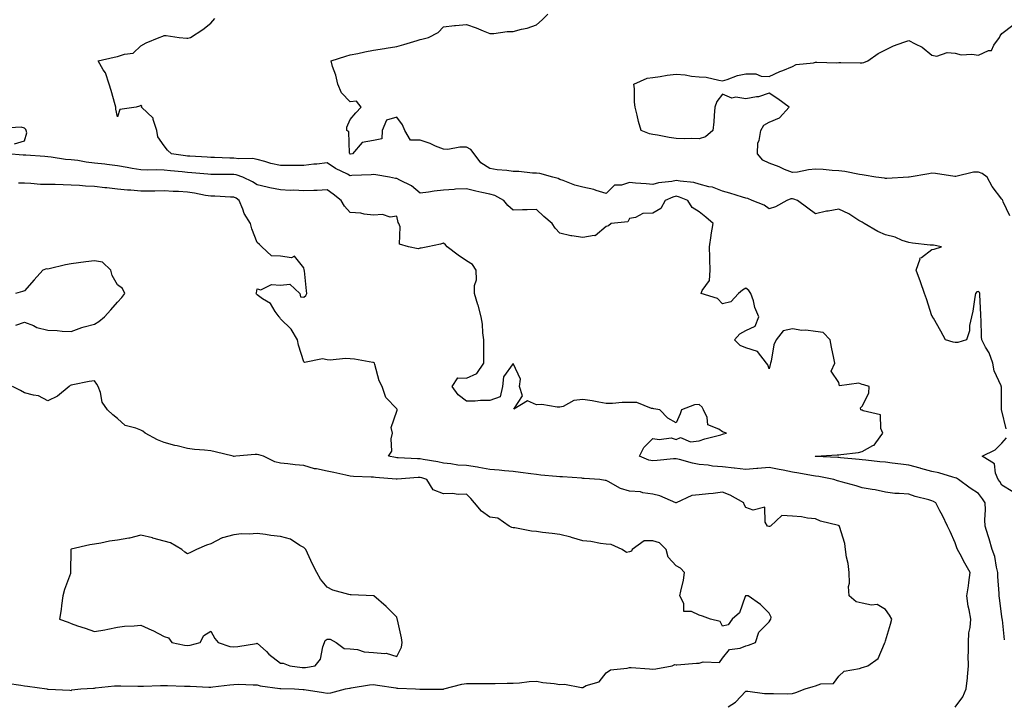
# Model space of a CAD drawing. Units: inches. Extents: x 915683 to 918323, y 7266218 to 7268858.
# Drawn here: x 917356 to 917779, y 7267335 to 7267630 of the extents above; entities that cross this region are included whole.
import ezdxf

# ---------------------------------------------------------------- set-up
doc = ezdxf.new("R2010")
doc.units = ezdxf.units.IN
doc.header["$MEASUREMENT"] = 0
doc.layers.add('Contour_91567266', color=7, linetype='Continuous', true_color=0x083afb)

msp = doc.modelspace()

# ---------------------------------------------------------------- linework, layer by layer
at = {"layer": 'Contour_91567266'}
for points in [[(917779.88, 7267453.75, 3268), (917778.05, 7267461.45, 3268), (917777.96, 7267461.82, 3268), (917777.96, 7267461.92, 3268), (917777.94, 7267462.04, 3268), (917777.86, 7267471.73, 3268), (917777.81, 7267471.92, 3268), (917777.72, 7267472.25, 3268), (917774.76, 7267478.63, 3268), (917774.2, 7267481.92, 3268), (917772.57, 7267486.44, 3268), (917771.1, 7267488.87, 3268), (917769.51, 7267491.92, 3268), (917769.34, 7267493.21, 3268), (917769.25, 7267500.72, 3268), (917769.11, 7267501.92, 3268), (917769.07, 7267502.94, 3268), (917768.61, 7267511.35, 3268), (917768.59, 7267511.92, 3268), (917768.44, 7267512.31, 3268), (917768.05, 7267512.77, 3268), (917767.35, 7267512.62, 3268), (917766.81, 7267511.92, 3268), (917766.47, 7267510.34, 3268), (917765.63, 7267504.34, 3268), (917764.99, 7267501.92, 3268), (917764.23, 7267498.1, 3268), (917764.15, 7267495.83, 3268), (917762.92, 7267491.92, 3268), (917759.13, 7267490.84, 3268), (917758.05, 7267490.82, 3268), (917757.15, 7267491.02, 3268), (917753.88, 7267491.92, 3268), (917751.86, 7267495.74, 3268), (917748.67, 7267501.3, 3268), (917748.33, 7267501.92, 3268), (917748.23, 7267502.1, 3268), (917748.05, 7267502.36, 3268), (917745.67, 7267509.54, 3268), (917744.87, 7267511.92, 3268), (917743.11, 7267516.86, 3268), (917743.08, 7267516.95, 3268), (917741.23, 7267521.92, 3268), (917742.92, 7267526.79, 3268), (917742.88, 7267527.09, 3268), (917743.49, 7267527.36, 3268), (917748.05, 7267530.78, 3268), (917748.95, 7267531.02, 3268), (917752.16, 7267531.92, 3268), (917748.73, 7267532.6, 3268), (917748.05, 7267532.61, 3268), (917747.27, 7267532.7, 3268), (917739.72, 7267533.59, 3268), (917738.05, 7267533.78, 3268), (917735.24, 7267534.72, 3268), (917732.18, 7267536.05, 3268), (917728.05, 7267537.12, 3268), (917724.73, 7267538.6, 3268), (917718.85, 7267541.92, 3268), (917718.41, 7267542.27, 3268), (917718.05, 7267542.49, 3268), (917716.67, 7267543.3, 3268), (917712.25, 7267546.12, 3268), (917708.05, 7267548.12, 3268), (917703.42, 7267547.29, 3268), (917702.73, 7267547.24, 3268), (917698.05, 7267546.17, 3268), (917694.74, 7267548.62, 3268), (917690.3, 7267551.92, 3268), (917688.62, 7267552.49, 3268), (917688.05, 7267552.54, 3268), (917687.45, 7267552.53, 3268), (917685.65, 7267551.92, 3268), (917680.79, 7267549.18, 3268), (917678.05, 7267548.32, 3268), (917675.97, 7267549.85, 3268), (917670.75, 7267551.92, 3268), (917668.87, 7267552.73, 3268), (917668.05, 7267552.93, 3268), (917666.64, 7267553.33, 3268), (917661.2, 7267555.06, 3268), (917658.05, 7267555.87, 3268), (917653.68, 7267557.55, 3268), (917652.19, 7267557.78, 3268), (917648.05, 7267558.91, 3268), (917645.73, 7267559.6, 3268), (917639.83, 7267560.13, 3268), (917638.05, 7267560.51, 3268), (917636.22, 7267560.08, 3268), (917630.49, 7267559.49, 3268), (917628.05, 7267558.68, 3268), (917625.14, 7267559.01, 3268), (917620.6, 7267559.37, 3268), (917618.05, 7267559.64, 3268), (917614.58, 7267558.45, 3268), (917611.56, 7267558.4, 3268), (917608.05, 7267554.81, 3268), (917603.79, 7267556.18, 3268), (917602.78, 7267556.65, 3268), (917598.05, 7267557.65, 3268), (917594.6, 7267558.47, 3268), (917589.57, 7267560.4, 3268), (917588.05, 7267560.86, 3268), (917587.42, 7267561.29, 3268), (917585.16, 7267561.92, 3268), (917579.58, 7267563.44, 3268), (917578.05, 7267563.61, 3268), (917576.36, 7267563.61, 3268), (917570.44, 7267564.31, 3268), (917568.05, 7267564.32, 3268), (917565.27, 7267564.7, 3268), (917561.23, 7267565.09, 3268), (917558.05, 7267565.58, 3268), (917554.14, 7267568.01, 3268), (917551.27, 7267571.92, 3268), (917549.92, 7267573.8, 3268), (917548.05, 7267574.76, 3268), (917545.18, 7267574.79, 3268), (917539.97, 7267573.84, 3268), (917538.05, 7267573.87, 3268), (917534.74, 7267575.23, 3268), (917532.43, 7267576.3, 3268), (917528.05, 7267577.8, 3268), (917523.9, 7267577.77, 3268), (917521.54, 7267581.92, 3268), (917520.49, 7267584.35, 3268), (917518.05, 7267587.69, 3268), (917513.63, 7267586.34, 3268), (917511.74, 7267581.92, 3268), (917511.62, 7267578.35, 3268), (917508.05, 7267577.62, 3268), (917503.13, 7267576.83, 3268), (917499.06, 7267571.92, 3268), (917498.16, 7267571.81, 3268), (917498.05, 7267571.8, 3268), (917497.97, 7267571.84, 3268), (917497.85, 7267571.92, 3268), (917497.73, 7267572.24, 3268), (917497.49, 7267581.36, 3268), (917496.52, 7267581.92, 3268), (917496.62, 7267583.36, 3268), (917498.05, 7267586.63, 3268), (917500.46, 7267589.51, 3268), (917502.69, 7267591.92, 3268), (917500.66, 7267594.53, 3268), (917498.05, 7267594.31, 3268), (917494.34, 7267598.21, 3268), (917492.71, 7267601.92, 3268), (917491.86, 7267605.73, 3268), (917490.45, 7267609.52, 3268), (917489.76, 7267611.92, 3268), (917496.12, 7267613.84, 3268), (917498.05, 7267614.49, 3268), (917501.23, 7267615.1, 3268), (917504.23, 7267615.74, 3268), (917508.05, 7267616.44, 3268), (917512.73, 7267617.24, 3268), (917513.46, 7267617.33, 3268), (917518.05, 7267618.06, 3268), (917521.08, 7267618.88, 3268), (917526.77, 7267620.64, 3268), (917528.05, 7267621.01, 3268), (917528.8, 7267621.17, 3268), (917531.67, 7267621.92, 3268), (917535.86, 7267624.11, 3268), (917538.05, 7267626.55, 3268), (917542.83, 7267627.14, 3268), (917543.22, 7267627.1, 3268), (917548.05, 7267627.49, 3268), (917552.17, 7267626.04, 3268), (917555.17, 7267624.8, 3268), (917558.05, 7267623.69, 3268), (917559.76, 7267623.63, 3268), (917565.47, 7267624.5, 3268), (917568.05, 7267624.44, 3268), (917571.58, 7267625.45, 3268), (917574.02, 7267625.95, 3268), (917578.05, 7267627.39, 3268), (917580.49, 7267629.49, 3268), (917582.94, 7267631.92, 3268)], [(917779.19, 7267363.05, 3269), (917778.31, 7267371.66, 3269), (917778.28, 7267371.92, 3269), (917778.25, 7267372.13, 3269), (917778.05, 7267373.11, 3269), (917777.11, 7267380.98, 3269), (917776.99, 7267381.92, 3269), (917776.97, 7267383, 3269), (917776.35, 7267390.21, 3269), (917776.32, 7267391.92, 3269), (917775.72, 7267394.24, 3269), (917775, 7267398.86, 3269), (917773.98, 7267401.92, 3269), (917772.63, 7267406.5, 3269), (917772.19, 7267407.78, 3269), (917770.87, 7267411.92, 3269), (917770.71, 7267414.58, 3269), (917771.09, 7267418.87, 3269), (917770.96, 7267421.92, 3269), (917769.82, 7267423.7, 3269), (917768.05, 7267425.93, 3269), (917764.42, 7267428.29, 3269), (917759.46, 7267431.92, 3269), (917758.6, 7267432.47, 3269), (917758.05, 7267432.69, 3269), (917757.04, 7267432.94, 3269), (917750.93, 7267434.8, 3269), (917748.05, 7267435.38, 3269), (917743.27, 7267436.71, 3269), (917742.93, 7267436.79, 3269), (917738.05, 7267438.13, 3269), (917734.7, 7267438.56, 3269), (917730.98, 7267438.99, 3269), (917728.05, 7267439.36, 3269), (917725.67, 7267439.54, 3269), (917719.66, 7267440.31, 3269), (917718.05, 7267440.45, 3269), (917716.75, 7267440.62, 3269), (917708.69, 7267441.29, 3269), (917708.05, 7267441.36, 3269), (917707.56, 7267441.43, 3269), (917698.08, 7267441.89, 3269), (917698.05, 7267441.89, 3269), (917698.03, 7267441.9, 3269), (917697.89, 7267441.92, 3269), (917698.01, 7267441.96, 3269), (917698.05, 7267441.97, 3269), (917698.09, 7267441.96, 3269), (917707.35, 7267442.61, 3269), (917708.05, 7267442.55, 3269), (917708.87, 7267442.74, 3269), (917716.46, 7267443.51, 3269), (917718.05, 7267444.04, 3269), (917722.64, 7267446.51, 3269), (917723.27, 7267446.7, 3269), (917723.88, 7267447.75, 3269), (917726.98, 7267451.92, 3269), (917726.06, 7267453.91, 3269), (917725.87, 7267459.74, 3269), (917718.5, 7267461.47, 3269), (917718.05, 7267461.74, 3269), (917717.93, 7267461.8, 3269), (917717.48, 7267461.92, 3269), (917717.27, 7267462.69, 3269), (917718.05, 7267463.49, 3269), (917720.91, 7267469.06, 3269), (917721.02, 7267471.92, 3269), (917718.83, 7267472.7, 3269), (917718.05, 7267472.81, 3269), (917716.61, 7267473.36, 3269), (917708.34, 7267472.2, 3269), (917708.05, 7267473.6, 3269), (917704.65, 7267478.52, 3269), (917706.33, 7267481.92, 3269), (917705.9, 7267484.07, 3269), (917704.92, 7267488.79, 3269), (917704.3, 7267491.92, 3269), (917701.29, 7267495.16, 3269), (917698.05, 7267495.6, 3269), (917693.85, 7267496.13, 3269), (917692.14, 7267496.01, 3269), (917688.05, 7267496.78, 3269), (917684.14, 7267495.83, 3269), (917681.01, 7267491.92, 3269), (917680.1, 7267489.87, 3269), (917678.97, 7267482.84, 3269), (917678.7, 7267481.92, 3269), (917678.57, 7267481.4, 3269), (917678.05, 7267479.56, 3269), (917677.45, 7267481.31, 3269), (917676.93, 7267481.92, 3269), (917673.03, 7267486.9, 3269), (917668.05, 7267488.59, 3269), (917665.64, 7267489.51, 3269), (917663.18, 7267491.92, 3269), (917665.4, 7267494.57, 3269), (917668.05, 7267495.93, 3269), (917672.06, 7267497.91, 3269), (917673.63, 7267501.92, 3269), (917671.97, 7267505.84, 3269), (917671.28, 7267508.7, 3269), (917670.21, 7267511.92, 3269), (917669.31, 7267513.18, 3269), (917668.05, 7267514.12, 3269), (917666.59, 7267513.38, 3269), (917664.89, 7267511.92, 3269), (917661.61, 7267508.36, 3269), (917658.05, 7267507.45, 3269), (917655.91, 7267509.77, 3269), (917648.91, 7267511.92, 3269), (917649.28, 7267513.15, 3269), (917652.43, 7267517.54, 3269), (917652.76, 7267521.92, 3269), (917652.58, 7267526.45, 3269), (917652.59, 7267527.38, 3269), (917652.43, 7267531.92, 3269), (917653.14, 7267536.83, 3269), (917653.19, 7267537.06, 3269), (917653.97, 7267541.92, 3269), (917650.79, 7267544.66, 3269), (917648.05, 7267547.04, 3269), (917644.95, 7267548.82, 3269), (917643.1, 7267551.92, 3269), (917639.5, 7267553.37, 3269), (917638.05, 7267553.68, 3269), (917636.63, 7267553.35, 3269), (917633.42, 7267551.92, 3269), (917631.46, 7267548.5, 3269), (917628.05, 7267546.43, 3269), (917623.73, 7267546.24, 3269), (917620.66, 7267544.54, 3269), (917618.05, 7267544.19, 3269), (917617.33, 7267542.64, 3269), (917610.19, 7267541.92, 3269), (917608.98, 7267540.99, 3269), (917608.05, 7267540.76, 3269), (917603.3, 7267536.67, 3269), (917602.93, 7267536.8, 3269), (917598.05, 7267535.92, 3269), (917593.26, 7267536.71, 3269), (917592.84, 7267536.71, 3269), (917588.05, 7267537.88, 3269), (917586.12, 7267539.99, 3269), (917584.81, 7267541.92, 3269), (917581.19, 7267545.06, 3269), (917578.05, 7267548.07, 3269), (917574.03, 7267547.9, 3269), (917572.1, 7267547.88, 3269), (917568.05, 7267547.69, 3269), (917565.81, 7267549.68, 3269), (917564.02, 7267551.92, 3269), (917560.13, 7267554.01, 3269), (917558.05, 7267554.56, 3269), (917554.61, 7267555.37, 3269), (917552.06, 7267555.92, 3269), (917548.05, 7267556.91, 3269), (917543.24, 7267556.73, 3269), (917542.76, 7267556.63, 3269), (917538.05, 7267556.38, 3269), (917534.15, 7267555.82, 3269), (917531.6, 7267555.46, 3269), (917528.05, 7267554.96, 3269), (917524.31, 7267558.19, 3269), (917519.33, 7267560.64, 3269), (917518.05, 7267561.37, 3269), (917517.53, 7267561.39, 3269), (917514.84, 7267561.92, 3269), (917509.02, 7267562.89, 3269), (917508.05, 7267563.04, 3269), (917507.02, 7267562.96, 3269), (917498.69, 7267562.56, 3269), (917498.05, 7267562.52, 3269), (917496.79, 7267563.18, 3269), (917491.75, 7267565.62, 3269), (917488.05, 7267568.02, 3269), (917483.67, 7267567.54, 3269), (917482.42, 7267567.55, 3269), (917478.05, 7267566.9, 3269), (917473.11, 7267566.86, 3269), (917473.02, 7267566.88, 3269), (917468.05, 7267566.86, 3269), (917463.96, 7267567.83, 3269), (917461.31, 7267568.66, 3269), (917458.05, 7267569.54, 3269), (917456.06, 7267569.93, 3269), (917450.19, 7267569.78, 3269), (917448.05, 7267570.06, 3269), (917446.23, 7267570.09, 3269), (917439.67, 7267570.3, 3269), (917438.05, 7267570.33, 3269), (917436.58, 7267570.45, 3269), (917429.09, 7267570.88, 3269), (917428.05, 7267570.95, 3269), (917427.18, 7267571.05, 3269), (917421.25, 7267571.92, 3269), (917419.56, 7267573.43, 3269), (917418.05, 7267575.38, 3269), (917415.39, 7267579.26, 3269), (917414.88, 7267581.92, 3269), (917413.31, 7267586.66, 3269), (917413.32, 7267587.19, 3269), (917408.37, 7267591.92, 3269), (917408.52, 7267592.39, 3269), (917408.05, 7267592.72, 3269), (917407.52, 7267592.45, 3269), (917406.07, 7267591.92, 3269), (917398.98, 7267590.98, 3269), (917398.05, 7267587.86, 3269), (917397.24, 7267591.11, 3269), (917397.35, 7267591.92, 3269), (917397.04, 7267592.94, 3269), (917395.3, 7267599.17, 3269), (917394.37, 7267601.92, 3269), (917392.84, 7267606.71, 3269), (917391.87, 7267608.09, 3269), (917389.68, 7267611.92, 3269), (917396.5, 7267613.47, 3269), (917398.05, 7267613.73, 3269), (917400.94, 7267614.81, 3269), (917404.71, 7267615.26, 3269), (917408.05, 7267618.3, 3269), (917410.27, 7267619.7, 3269), (917415.95, 7267621.92, 3269), (917417.49, 7267622.48, 3269), (917418.05, 7267622.72, 3269), (917418.93, 7267622.8, 3269), (917424.45, 7267621.92, 3269), (917427.73, 7267621.6, 3269), (917428.05, 7267621.6, 3269), (917428.28, 7267621.7, 3269), (917429.37, 7267621.92, 3269), (917434.64, 7267625.33, 3269), (917438.05, 7267628.03, 3269), (917439.88, 7267630.09, 3269)], [(917781.46, 7267545.33, 3267), (917778.7, 7267551.27, 3267), (917778.45, 7267551.92, 3267), (917778.31, 7267552.18, 3267), (917778.05, 7267552.51, 3267), (917773.95, 7267557.82, 3267), (917771.81, 7267561.92, 3267), (917769.62, 7267563.49, 3267), (917768.05, 7267564.08, 3267), (917765.94, 7267564.04, 3267), (917758.26, 7267562.13, 3267), (917758.05, 7267562.13, 3267), (917757.82, 7267562.15, 3267), (917749.54, 7267563.41, 3267), (917748.05, 7267563.55, 3267), (917746.63, 7267563.34, 3267), (917738.28, 7267561.92, 3267), (917738.09, 7267561.87, 3267), (917738.05, 7267561.87, 3267), (917738.01, 7267561.88, 3267), (917728.69, 7267561.29, 3267), (917728.05, 7267561.33, 3267), (917727.58, 7267561.44, 3267), (917723.86, 7267561.92, 3267), (917718.93, 7267562.81, 3267), (917718.05, 7267562.91, 3267), (917716.93, 7267563.04, 3267), (917710.53, 7267564.4, 3267), (917708.05, 7267564.65, 3267), (917705.22, 7267564.75, 3267), (917701.32, 7267565.19, 3267), (917698.05, 7267565.29, 3267), (917694.91, 7267565.06, 3267), (917690.19, 7267564.06, 3267), (917688.05, 7267563.86, 3267), (917684.72, 7267565.24, 3267), (917682.4, 7267566.28, 3267), (917678.05, 7267567.94, 3267), (917675.34, 7267569.21, 3267), (917673.01, 7267571.92, 3267), (917673.25, 7267576.72, 3267), (917673.78, 7267577.65, 3267), (917674.44, 7267581.92, 3267), (917675.71, 7267584.26, 3267), (917678.05, 7267585.51, 3267), (917682.53, 7267587.44, 3267), (917686.7, 7267591.92, 3267), (917681.74, 7267595.6, 3267), (917678.05, 7267597.95, 3267), (917673.56, 7267596.41, 3267), (917672.59, 7267596.46, 3267), (917668.05, 7267595.61, 3267), (917663.69, 7267596.28, 3267), (917661.99, 7267595.86, 3267), (917658.05, 7267597.54, 3267), (917655.58, 7267594.38, 3267), (917654.77, 7267591.92, 3267), (917654.47, 7267588.35, 3267), (917654.25, 7267585.72, 3267), (917653.93, 7267581.92, 3267), (917650.68, 7267579.29, 3267), (917648.05, 7267578.37, 3267), (917644.66, 7267578.53, 3267), (917641.66, 7267578.32, 3267), (917638.05, 7267578.46, 3267), (917635.12, 7267578.99, 3267), (917630.07, 7267579.9, 3267), (917628.05, 7267580.27, 3267), (917626.61, 7267580.47, 3267), (917623.07, 7267581.92, 3267), (917621.95, 7267585.82, 3267), (917621.36, 7267588.61, 3267), (917620.51, 7267591.92, 3267), (917620.22, 7267594.09, 3267), (917620.18, 7267599.79, 3267), (917619.96, 7267601.92, 3267), (917625.58, 7267604.39, 3267), (917628.05, 7267604.71, 3267), (917631.27, 7267605.14, 3267), (917634.3, 7267605.67, 3267), (917638.05, 7267606.12, 3267), (917641.99, 7267605.86, 3267), (917644.64, 7267605.34, 3267), (917648.05, 7267605.05, 3267), (917650.96, 7267604.83, 3267), (917656.44, 7267603.52, 3267), (917658.05, 7267603.37, 3267), (917660.04, 7267603.91, 3267), (917664.42, 7267605.55, 3267), (917668.05, 7267606.3, 3267), (917672.36, 7267606.24, 3267), (917674.62, 7267605.35, 3267), (917678.05, 7267605.23, 3267), (917682.68, 7267607.28, 3267), (917683.89, 7267607.77, 3267), (917688.05, 7267609.49, 3267), (917689.69, 7267610.28, 3267), (917697.15, 7267611.02, 3267), (917698.05, 7267611.28, 3267), (917698.62, 7267611.34, 3267), (917707.15, 7267611.02, 3267), (917708.05, 7267611.11, 3267), (917708.81, 7267611.16, 3267), (917717.12, 7267610.99, 3267), (917718.05, 7267611.04, 3267), (917718.77, 7267611.2, 3267), (917720.49, 7267611.92, 3267), (917724.92, 7267615.05, 3267), (917728.05, 7267616.69, 3267), (917731.57, 7267618.4, 3267), (917736.01, 7267619.88, 3267), (917738.05, 7267620.69, 3267), (917740.81, 7267619.16, 3267), (917743.85, 7267617.72, 3267), (917748.05, 7267614.37, 3267), (917750.08, 7267613.95, 3267), (917754.51, 7267615.46, 3267), (917758.05, 7267615.18, 3267), (917760.66, 7267614.54, 3267), (917765.17, 7267614.8, 3267), (917768.05, 7267614.37, 3267), (917772.39, 7267616.27, 3267), (917773.63, 7267616.34, 3267), (917774.69, 7267618.56, 3267), (917777.13, 7267621.92, 3267), (917777.33, 7267622.64, 3267), (917778.05, 7267623.64, 3267), (917782.74, 7267627.23, 3267)], [(917353.75, 7267576.22, 3270), (917358.05, 7267577.55, 3270), (917359.04, 7267580.93, 3270), (917358.76, 7267581.92, 3270), (917358.54, 7267582.41, 3270), (917358.05, 7267582.9, 3270), (917356.62, 7267583.35, 3270), (917349.09, 7267582.96, 3270)], [(917758.05, 7267334.07, 3270), (917761.36, 7267338.61, 3270), (917762.79, 7267341.92, 3270), (917763.25, 7267346.72, 3270), (917763.28, 7267347.14, 3270), (917763.72, 7267351.92, 3270), (917763.67, 7267356.3, 3270), (917763.81, 7267357.67, 3270), (917763.75, 7267361.92, 3270), (917763.93, 7267366.04, 3270), (917764.53, 7267368.4, 3270), (917764.76, 7267371.92, 3270), (917764.07, 7267375.89, 3270), (917763.67, 7267377.54, 3270), (917763.05, 7267381.92, 3270), (917763.76, 7267386.22, 3270), (917763.87, 7267387.74, 3270), (917764.46, 7267391.92, 3270), (917762.19, 7267396.06, 3270), (917760.15, 7267399.82, 3270), (917759.01, 7267401.92, 3270), (917758.75, 7267402.62, 3270), (917758.05, 7267404.69, 3270), (917755.81, 7267409.68, 3270), (917754.71, 7267411.92, 3270), (917752.57, 7267416.43, 3270), (917751.41, 7267418.56, 3270), (917749.65, 7267421.92, 3270), (917748.68, 7267422.55, 3270), (917748.05, 7267422.86, 3270), (917746.72, 7267423.25, 3270), (917740.76, 7267424.63, 3270), (917738.05, 7267425.59, 3270), (917733.97, 7267426, 3270), (917732.07, 7267425.94, 3270), (917728.05, 7267426.47, 3270), (917723.67, 7267427.55, 3270), (917722.35, 7267427.62, 3270), (917718.05, 7267428.4, 3270), (917715.42, 7267429.29, 3270), (917709.04, 7267430.93, 3270), (917708.05, 7267431.23, 3270), (917707.51, 7267431.37, 3270), (917705.86, 7267431.92, 3270), (917699.37, 7267433.24, 3270), (917698.05, 7267433.39, 3270), (917696.28, 7267433.69, 3270), (917690.81, 7267434.68, 3270), (917688.05, 7267435.14, 3270), (917684.04, 7267435.92, 3270), (917682.38, 7267436.25, 3270), (917678.05, 7267437.11, 3270), (917673.27, 7267436.7, 3270), (917672.78, 7267436.65, 3270), (917668.05, 7267436.23, 3270), (917663.13, 7267436.83, 3270), (917662.99, 7267436.85, 3270), (917658.05, 7267437.45, 3270), (917653.79, 7267437.66, 3270), (917651.87, 7267438.1, 3270), (917648.05, 7267438.38, 3270), (917645.07, 7267438.94, 3270), (917639.48, 7267440.49, 3270), (917638.05, 7267440.81, 3270), (917636.91, 7267440.78, 3270), (917629.89, 7267440.08, 3270), (917628.05, 7267440.05, 3270), (917626.37, 7267440.23, 3270), (917622.4, 7267441.92, 3270), (917624.25, 7267445.72, 3270), (917628.05, 7267449.56, 3270), (917630.8, 7267449.17, 3270), (917635.93, 7267449.8, 3270), (917638.05, 7267449.22, 3270), (917639.93, 7267450.04, 3270), (917644.27, 7267448.14, 3270), (917648.05, 7267448.54, 3270), (917650.48, 7267449.49, 3270), (917657.31, 7267451.19, 3270), (917658.05, 7267451.42, 3270), (917658.45, 7267451.52, 3270), (917659.72, 7267451.92, 3270), (917658.46, 7267452.33, 3270), (917658.05, 7267452.42, 3270), (917656.45, 7267453.52, 3270), (917651.65, 7267455.52, 3270), (917651.4, 7267458.57, 3270), (917649.88, 7267461.92, 3270), (917649.22, 7267463.09, 3270), (917648.05, 7267464.17, 3270), (917645.96, 7267464.01, 3270), (917640.43, 7267461.92, 3270), (917639.86, 7267460.11, 3270), (917638.05, 7267456.34, 3270), (917634.46, 7267458.33, 3270), (917631.05, 7267461.92, 3270), (917628.49, 7267462.36, 3270), (917628.05, 7267462.42, 3270), (917627.52, 7267462.45, 3270), (917621.13, 7267465.01, 3270), (917618.05, 7267465.07, 3270), (917614.87, 7267465.1, 3270), (917610.74, 7267464.61, 3270), (917608.05, 7267464.63, 3270), (917604.84, 7267465.13, 3270), (917601.95, 7267465.82, 3270), (917598.05, 7267466.31, 3270), (917594.06, 7267465.91, 3270), (917589.52, 7267463.39, 3270), (917588.05, 7267463.04, 3270), (917586.99, 7267462.98, 3270), (917580.32, 7267464.19, 3270), (917578.05, 7267464.11, 3270), (917574.25, 7267465.72, 3270), (917568.36, 7267462.22, 3270), (917572.06, 7267467.91, 3270), (917570.7, 7267471.92, 3270), (917571.2, 7267475.07, 3270), (917568.05, 7267481.8, 3270), (917563.87, 7267476.1, 3270), (917563.41, 7267471.92, 3270), (917562.45, 7267467.52, 3270), (917558.05, 7267465.92, 3270), (917554.05, 7267465.91, 3270), (917551.78, 7267465.65, 3270), (917548.05, 7267465.63, 3270), (917544.42, 7267468.29, 3270), (917541.83, 7267471.92, 3270), (917544.31, 7267475.65, 3270), (917548.05, 7267475.45, 3270), (917552.45, 7267477.53, 3270), (917555.47, 7267481.92, 3270), (917555.43, 7267484.54, 3270), (917555.45, 7267489.32, 3270), (917555.41, 7267491.92, 3270), (917554.99, 7267494.98, 3270), (917554.85, 7267498.72, 3270), (917554.31, 7267501.92, 3270), (917552.96, 7267506.83, 3270), (917552.89, 7267507.08, 3270), (917551.5, 7267511.92, 3270), (917551.43, 7267515.31, 3270), (917552.24, 7267517.73, 3270), (917552.2, 7267521.92, 3270), (917550.52, 7267524.39, 3270), (917548.05, 7267525.9, 3270), (917544.47, 7267528.35, 3270), (917539.71, 7267531.92, 3270), (917539, 7267532.87, 3270), (917538.05, 7267533.49, 3270), (917536.83, 7267533.14, 3270), (917531.44, 7267531.92, 3270), (917528.58, 7267531.39, 3270), (917528.05, 7267531.32, 3270), (917527.24, 7267531.11, 3270), (917523.03, 7267531.92, 3270), (917519.2, 7267533.06, 3270), (917519.43, 7267540.54, 3270), (917518.85, 7267541.92, 3270), (917518.56, 7267542.43, 3270), (917518.05, 7267545.1, 3270), (917515.25, 7267544.72, 3270), (917511.94, 7267545.81, 3270), (917508.05, 7267545.59, 3270), (917503.99, 7267545.98, 3270), (917502.6, 7267546.47, 3270), (917498.05, 7267546.71, 3270), (917495.57, 7267549.45, 3270), (917494.09, 7267551.92, 3270), (917490.76, 7267554.63, 3270), (917488.05, 7267556.41, 3270), (917483.87, 7267556.1, 3270), (917482.36, 7267556.23, 3270), (917478.05, 7267555.98, 3270), (917473.72, 7267556.25, 3270), (917472.26, 7267556.13, 3270), (917468.05, 7267556.48, 3270), (917463.49, 7267557.36, 3270), (917462.32, 7267557.65, 3270), (917458.05, 7267558.56, 3270), (917456.06, 7267559.93, 3270), (917451.84, 7267561.92, 3270), (917449.02, 7267562.89, 3270), (917448.05, 7267563.01, 3270), (917446.94, 7267563.03, 3270), (917439.19, 7267563.05, 3270), (917438.05, 7267563.07, 3270), (917436.8, 7267563.17, 3270), (917429.94, 7267563.81, 3270), (917428.05, 7267563.96, 3270), (917425.76, 7267564.21, 3270), (917420.74, 7267564.61, 3270), (917418.05, 7267564.92, 3270), (917414.92, 7267565.05, 3270), (917410.99, 7267564.87, 3270), (917408.05, 7267565.01, 3270), (917404.3, 7267565.67, 3270), (917402.22, 7267566.09, 3270), (917398.05, 7267566.78, 3270), (917393.43, 7267567.3, 3270), (917392.53, 7267567.44, 3270), (917388.05, 7267567.97, 3270), (917384.51, 7267568.38, 3270), (917380.98, 7267568.99, 3270), (917378.05, 7267569.35, 3270), (917375.68, 7267569.56, 3270), (917369.49, 7267570.48, 3270), (917368.05, 7267570.62, 3270), (917366.84, 7267570.71, 3270), (917358.67, 7267571.3, 3270), (917358.05, 7267571.34, 3270), (917357.51, 7267571.37, 3270), (917350.75, 7267571.92, 3270)], [(917660.44, 7267334.31, 3271), (917663.67, 7267336.3, 3271), (917668.05, 7267341.01, 3271), (917668.95, 7267341.02, 3271), (917676.04, 7267339.92, 3271), (917678.05, 7267339.94, 3271), (917679.98, 7267339.99, 3271), (917685.99, 7267339.86, 3271), (917688.05, 7267339.92, 3271), (917689.56, 7267340.41, 3271), (917693.52, 7267341.92, 3271), (917696.99, 7267342.98, 3271), (917698.05, 7267343.33, 3271), (917700.31, 7267344.18, 3271), (917705.67, 7267344.29, 3271), (917708.05, 7267347.48, 3271), (917710.32, 7267349.65, 3271), (917716.86, 7267350.73, 3271), (917718.05, 7267351.22, 3271), (917718.64, 7267351.33, 3271), (917720.46, 7267351.92, 3271), (917724.93, 7267355.04, 3271), (917727.57, 7267361.44, 3271), (917727.85, 7267361.92, 3271), (917727.89, 7267362.08, 3271), (917728.05, 7267362.61, 3271), (917730.2, 7267369.77, 3271), (917730.85, 7267371.92, 3271), (917729.72, 7267373.6, 3271), (917728.05, 7267376.13, 3271), (917724.43, 7267378.3, 3271), (917722.06, 7267377.91, 3271), (917718.05, 7267378.76, 3271), (917715.46, 7267379.33, 3271), (917712.4, 7267381.92, 3271), (917712.15, 7267386.02, 3271), (917712.59, 7267387.38, 3271), (917712.46, 7267391.92, 3271), (917712, 7267395.88, 3271), (917711.35, 7267398.62, 3271), (917710.88, 7267401.92, 3271), (917710.58, 7267404.45, 3271), (917708.26, 7267411.71, 3271), (917708.23, 7267411.92, 3271), (917708.14, 7267412.01, 3271), (917708.05, 7267412.08, 3271), (917707.81, 7267412.15, 3271), (917700.2, 7267414.07, 3271), (917698.05, 7267415.04, 3271), (917694.59, 7267415.38, 3271), (917692.01, 7267415.88, 3271), (917688.05, 7267416.21, 3271), (917683.55, 7267416.42, 3271), (917678.58, 7267411.92, 3271), (917678.22, 7267411.75, 3271), (917678.05, 7267411.73, 3271), (917677.88, 7267411.74, 3271), (917677.35, 7267411.92, 3271), (917676.35, 7267413.62, 3271), (917676.25, 7267420.12, 3271), (917671.25, 7267418.72, 3271), (917668.05, 7267419.86, 3271), (917667.35, 7267421.22, 3271), (917667.16, 7267421.92, 3271), (917661.35, 7267425.21, 3271), (917658.05, 7267426.48, 3271), (917654, 7267425.96, 3271), (917651.95, 7267425.82, 3271), (917648.05, 7267425.38, 3271), (917644.9, 7267425.07, 3271), (917638.09, 7267421.96, 3271), (917638.05, 7267421.96, 3271), (917638, 7267421.97, 3271), (917631.03, 7267424.91, 3271), (917628.05, 7267425.59, 3271), (917623.75, 7267426.23, 3271), (917622.72, 7267426.6, 3271), (917618.05, 7267427.01, 3271), (917614.15, 7267428.02, 3271), (917608.82, 7267431.15, 3271), (917608.05, 7267431.49, 3271), (917607.61, 7267431.48, 3271), (917605.28, 7267431.92, 3271), (917598.56, 7267432.43, 3271), (917598.05, 7267432.43, 3271), (917597.51, 7267432.47, 3271), (917589.21, 7267433.08, 3271), (917588.05, 7267433.15, 3271), (917586.68, 7267433.29, 3271), (917580, 7267433.87, 3271), (917578.05, 7267434.06, 3271), (917575.62, 7267434.35, 3271), (917571.14, 7267435.01, 3271), (917568.05, 7267435.36, 3271), (917564.27, 7267435.7, 3271), (917562.09, 7267435.95, 3271), (917558.05, 7267436.3, 3271), (917553.27, 7267437.14, 3271), (917552.78, 7267437.19, 3271), (917548.05, 7267437.93, 3271), (917544.27, 7267438.14, 3271), (917541.25, 7267438.72, 3271), (917538.05, 7267438.96, 3271), (917535.72, 7267439.59, 3271), (917529.41, 7267440.55, 3271), (917528.05, 7267440.87, 3271), (917526.98, 7267440.86, 3271), (917518.67, 7267441.3, 3271), (917518.05, 7267441.3, 3271), (917517.49, 7267441.36, 3271), (917514.51, 7267441.92, 3271), (917515.84, 7267444.13, 3271), (917515.63, 7267449.5, 3271), (917516.25, 7267451.92, 3271), (917515.68, 7267454.29, 3271), (917518.05, 7267461.35, 3271), (917518.21, 7267461.76, 3271), (917518.18, 7267461.92, 3271), (917518.13, 7267462, 3271), (917518.05, 7267462.35, 3271), (917513.34, 7267467.2, 3271), (917511.79, 7267471.92, 3271), (917510.49, 7267474.36, 3271), (917508.63, 7267481.34, 3271), (917508.41, 7267481.92, 3271), (917508.26, 7267482.13, 3271), (917508.05, 7267482.28, 3271), (917507.67, 7267482.3, 3271), (917499.81, 7267483.68, 3271), (917498.05, 7267483.75, 3271), (917496.05, 7267483.91, 3271), (917489.37, 7267483.24, 3271), (917488.05, 7267483.4, 3271), (917486.14, 7267483.83, 3271), (917478.43, 7267482.3, 3271), (917478.05, 7267482.6, 3271), (917475.81, 7267489.67, 3271), (917475.31, 7267491.92, 3271), (917472.68, 7267496.55, 3271), (917468.05, 7267501.08, 3271), (917467.73, 7267501.61, 3271), (917467.44, 7267501.92, 3271), (917465.83, 7267504.15, 3271), (917463.7, 7267507.56, 3271), (917460.36, 7267509.62, 3271), (917458.05, 7267511.28, 3271), (917457.76, 7267511.64, 3271), (917457.55, 7267511.92, 3271), (917457.73, 7267512.24, 3271), (917458.05, 7267513.88, 3271), (917459.56, 7267513.43, 3271), (917464.18, 7267515.79, 3271), (917468.05, 7267515.52, 3271), (917472.03, 7267515.9, 3271), (917476.33, 7267511.92, 3271), (917476.59, 7267510.46, 3271), (917478.05, 7267510.33, 3271), (917478.97, 7267511, 3271), (917479.4, 7267511.92, 3271), (917479.21, 7267513.07, 3271), (917478.3, 7267521.68, 3271), (917478.26, 7267521.92, 3271), (917478.21, 7267522.09, 3271), (917478.05, 7267522.91, 3271), (917474.04, 7267527.91, 3271), (917472.72, 7267527.25, 3271), (917468.05, 7267527.98, 3271), (917464.24, 7267528.1, 3271), (917460, 7267531.92, 3271), (917459.08, 7267532.95, 3271), (917458.05, 7267533.87, 3271), (917455.77, 7267539.64, 3271), (917455.15, 7267541.92, 3271), (917452.47, 7267546.34, 3271), (917451.88, 7267548.09, 3271), (917450.22, 7267551.92, 3271), (917448.97, 7267552.84, 3271), (917448.05, 7267553.33, 3271), (917446.6, 7267553.37, 3271), (917439.82, 7267553.69, 3271), (917438.05, 7267553.73, 3271), (917435.89, 7267554.08, 3271), (917431.12, 7267555, 3271), (917428.05, 7267555.46, 3271), (917424.28, 7267555.69, 3271), (917421.87, 7267555.74, 3271), (917418.05, 7267555.98, 3271), (917414.08, 7267555.89, 3271), (917412.03, 7267555.9, 3271), (917408.05, 7267555.82, 3271), (917403.71, 7267556.26, 3271), (917402.37, 7267556.24, 3271), (917398.05, 7267556.81, 3271), (917393.42, 7267557.29, 3271), (917392.59, 7267557.38, 3271), (917388.05, 7267557.85, 3271), (917384.2, 7267558.07, 3271), (917381.7, 7267558.27, 3271), (917378.05, 7267558.49, 3271), (917374.71, 7267558.58, 3271), (917371.27, 7267558.7, 3271), (917368.05, 7267558.79, 3271), (917364.94, 7267558.8, 3271), (917360.73, 7267559.24, 3271), (917358.05, 7267559.27, 3271), (917355.43, 7267559.3, 3271)], [(917354.36, 7267498.23, 3272), (917358.05, 7267499.63, 3272), (917361.88, 7267498.09, 3272), (917363.39, 7267497.25, 3272), (917368.05, 7267496.13, 3272), (917372.07, 7267495.94, 3272), (917374.27, 7267495.7, 3272), (917378.05, 7267495.5, 3272), (917382.63, 7267497.34, 3272), (917383.63, 7267497.5, 3272), (917388.05, 7267498.75, 3272), (917390.04, 7267499.93, 3272), (917392.35, 7267501.92, 3272), (917395.08, 7267504.89, 3272), (917398.05, 7267508.22, 3272), (917399.84, 7267510.12, 3272), (917401.1, 7267511.92, 3272), (917400.17, 7267514.04, 3272), (917398.05, 7267515.66, 3272), (917395.7, 7267519.58, 3272), (917395.19, 7267521.92, 3272), (917391.49, 7267525.36, 3272), (917388.05, 7267526, 3272), (917384.44, 7267525.53, 3272), (917381.25, 7267525.11, 3272), (917378.05, 7267524.7, 3272), (917375.7, 7267524.27, 3272), (917368.67, 7267522.54, 3272), (917368.05, 7267522.41, 3272), (917367.45, 7267522.52, 3272), (917365.91, 7267521.92, 3272), (917362.25, 7267517.72, 3272), (917358.05, 7267513.1, 3272), (917357.22, 7267512.74, 3272), (917354.22, 7267511.92, 3272)], [(917350.56, 7267344.43, 3272), (917356.43, 7267343.54, 3272), (917358.05, 7267343.35, 3272), (917359.27, 7267343.14, 3272), (917367.62, 7267341.92, 3272), (917367.98, 7267341.85, 3272), (917368.05, 7267341.84, 3272), (917368.14, 7267341.83, 3272), (917377.5, 7267341.37, 3272), (917378.05, 7267341.3, 3272), (917378.43, 7267341.54, 3272), (917382.25, 7267341.92, 3272), (917387.63, 7267342.34, 3272), (917388.05, 7267342.34, 3272), (917388.49, 7267342.36, 3272), (917396.74, 7267343.23, 3272), (917398.05, 7267343.29, 3272), (917399.43, 7267343.3, 3272), (917406.81, 7267343.15, 3272), (917408.05, 7267343.16, 3272), (917409.23, 7267343.1, 3272), (917416.48, 7267343.49, 3272), (917418.05, 7267343.42, 3272), (917419.52, 7267343.39, 3272), (917426.85, 7267343.12, 3272), (917428.05, 7267343.1, 3272), (917429.22, 7267343.09, 3272), (917437.21, 7267342.75, 3272), (917438.05, 7267342.75, 3272), (917438.96, 7267342.84, 3272), (917446.21, 7267343.76, 3272), (917448.05, 7267343.91, 3272), (917450.06, 7267343.93, 3272), (917456.31, 7267343.66, 3272), (917458.05, 7267343.69, 3272), (917459.34, 7267343.22, 3272), (917467.8, 7267342.17, 3272), (917468.05, 7267342.11, 3272), (917468.22, 7267342.1, 3272), (917474.02, 7267341.92, 3272), (917477.86, 7267341.73, 3272), (917478.05, 7267341.73, 3272), (917478.27, 7267341.71, 3272), (917486.48, 7267340.35, 3272), (917488.05, 7267340.09, 3272), (917489.67, 7267340.3, 3272), (917495.96, 7267341.92, 3272), (917497.72, 7267342.25, 3272), (917498.05, 7267342.29, 3272), (917498.47, 7267342.35, 3272), (917506.28, 7267343.69, 3272), (917508.05, 7267343.89, 3272), (917509.74, 7267343.61, 3272), (917517.61, 7267342.36, 3272), (917518.05, 7267342.28, 3272), (917518.45, 7267342.31, 3272), (917526.04, 7267341.92, 3272), (917527.93, 7267341.8, 3272), (917528.17, 7267341.8, 3272), (917538, 7267341.87, 3272), (917538.05, 7267341.87, 3272), (917538.09, 7267341.88, 3272), (917538.23, 7267341.92, 3272), (917545.93, 7267344.04, 3272), (917548.05, 7267344.29, 3272), (917550.43, 7267344.3, 3272), (917555.74, 7267344.23, 3272), (917558.05, 7267344.23, 3272), (917560.34, 7267344.21, 3272), (917565.51, 7267344.46, 3272), (917568.05, 7267344.43, 3272), (917570.75, 7267344.63, 3272), (917574.87, 7267345.1, 3272), (917578.05, 7267345.3, 3272), (917580.85, 7267344.72, 3272), (917585.71, 7267344.25, 3272), (917588.05, 7267343.85, 3272), (917590.07, 7267343.94, 3272), (917597.39, 7267342.58, 3272), (917598.05, 7267342.63, 3272), (917599.49, 7267343.36, 3272), (917604.98, 7267345, 3272), (917608.05, 7267348.85, 3272), (917609.82, 7267350.15, 3272), (917616.98, 7267350.85, 3272), (917618.05, 7267351.21, 3272), (917618.79, 7267351.18, 3272), (917626.66, 7267350.52, 3272), (917628.05, 7267350.47, 3272), (917629.39, 7267350.58, 3272), (917636.41, 7267351.92, 3272), (917637.56, 7267352.42, 3272), (917638.05, 7267352.36, 3272), (917638.46, 7267352.33, 3272), (917646.91, 7267353.06, 3272), (917648.05, 7267353, 3272), (917649.72, 7267353.6, 3272), (917656.73, 7267353.24, 3272), (917658.05, 7267355.24, 3272), (917661.03, 7267358.94, 3272), (917665.62, 7267359.49, 3272), (917668.05, 7267360.49, 3272), (917669.23, 7267360.74, 3272), (917672.22, 7267361.92, 3272), (917673.63, 7267366.34, 3272), (917678.05, 7267370.82, 3272), (917678.48, 7267371.49, 3272), (917678.75, 7267371.92, 3272), (917678.9, 7267372.77, 3272), (917678.05, 7267374.58, 3272), (917674.38, 7267378.25, 3272), (917669.06, 7267381.92, 3272), (917668.14, 7267382.01, 3272), (917668.05, 7267382, 3272), (917667.98, 7267382, 3272), (917667.9, 7267381.92, 3272), (917667.74, 7267381.61, 3272), (917665.34, 7267374.63, 3272), (917662.1, 7267371.92, 3272), (917660.42, 7267369.55, 3272), (917658.05, 7267368.98, 3272), (917657.06, 7267370.93, 3272), (917652.87, 7267371.92, 3272), (917649.38, 7267373.25, 3272), (917648.05, 7267373.58, 3272), (917644.73, 7267375.24, 3272), (917641.37, 7267375.24, 3272), (917641.37, 7267378.6, 3272), (917639.71, 7267381.92, 3272), (917640.05, 7267383.92, 3272), (917641.28, 7267388.69, 3272), (917641.73, 7267391.92, 3272), (917639.96, 7267393.83, 3272), (917638.05, 7267394.89, 3272), (917634.64, 7267398.51, 3272), (917633.76, 7267401.92, 3272), (917630.94, 7267404.8, 3272), (917628.05, 7267405.66, 3272), (917624.41, 7267405.56, 3272), (917619.24, 7267401.92, 3272), (917618.87, 7267401.11, 3272), (917618.05, 7267400.81, 3272), (917616.75, 7267400.62, 3272), (917614.84, 7267401.92, 3272), (917610.17, 7267404.04, 3272), (917608.05, 7267404.13, 3272), (917605.53, 7267404.45, 3272), (917601.43, 7267405.3, 3272), (917598.05, 7267405.65, 3272), (917593.18, 7267407.05, 3272), (917592.85, 7267407.13, 3272), (917588.05, 7267408.35, 3272), (917584.87, 7267408.75, 3272), (917580.72, 7267409.25, 3272), (917578.05, 7267409.59, 3272), (917575.94, 7267409.81, 3272), (917568.82, 7267411.15, 3272), (917568.05, 7267411.25, 3272), (917567.52, 7267411.39, 3272), (917566.28, 7267411.92, 3272), (917561.51, 7267415.39, 3272), (917558.05, 7267415.84, 3272), (917554.5, 7267418.38, 3272), (917551.45, 7267421.92, 3272), (917549.9, 7267423.78, 3272), (917548.05, 7267425.62, 3272), (917544.43, 7267425.54, 3272), (917542.04, 7267425.91, 3272), (917538.05, 7267425.85, 3272), (917533.61, 7267427.48, 3272), (917530.94, 7267431.92, 3272), (917528.78, 7267432.64, 3272), (917528.05, 7267432.81, 3272), (917527.17, 7267432.8, 3272), (917518.25, 7267432.12, 3272), (917518.05, 7267432.12, 3272), (917517.83, 7267432.14, 3272), (917508.91, 7267432.78, 3272), (917508.05, 7267432.9, 3272), (917506.97, 7267432.99, 3272), (917499.36, 7267433.23, 3272), (917498.05, 7267433.37, 3272), (917496.19, 7267433.79, 3272), (917491.03, 7267434.9, 3272), (917488.05, 7267435.57, 3272), (917483.47, 7267436.5, 3272), (917482.67, 7267436.54, 3272), (917478.05, 7267437.92, 3272), (917474.32, 7267438.19, 3272), (917471.24, 7267438.73, 3272), (917468.05, 7267439.01, 3272), (917465.69, 7267439.56, 3272), (917460.79, 7267441.92, 3272), (917458.68, 7267442.55, 3272), (917458.05, 7267442.66, 3272), (917457.21, 7267442.76, 3272), (917448.84, 7267441.92, 3272), (917448.16, 7267441.81, 3272), (917448.05, 7267441.81, 3272), (917447.96, 7267441.82, 3272), (917447.67, 7267441.92, 3272), (917440.04, 7267443.91, 3272), (917438.05, 7267444.25, 3272), (917435.39, 7267444.59, 3272), (917431.03, 7267444.9, 3272), (917428.05, 7267445.32, 3272), (917423.58, 7267446.39, 3272), (917422.69, 7267446.56, 3272), (917418.05, 7267447.83, 3272), (917415.14, 7267449.01, 3272), (917409.88, 7267451.92, 3272), (917408.84, 7267452.71, 3272), (917408.05, 7267453.11, 3272), (917405.94, 7267454.03, 3272), (917401.25, 7267455.11, 3272), (917398.05, 7267458.11, 3272), (917395.93, 7267459.8, 3272), (917393.67, 7267461.92, 3272), (917391.38, 7267465.24, 3272), (917390.66, 7267469.31, 3272), (917389.69, 7267471.92, 3272), (917389.13, 7267473, 3272), (917388.05, 7267474.38, 3272), (917385.83, 7267474.14, 3272), (917378.8, 7267472.67, 3272), (917378.05, 7267472.57, 3272), (917377.63, 7267472.34, 3272), (917377.18, 7267471.92, 3272), (917372.21, 7267467.76, 3272), (917368.05, 7267465.83, 3272), (917364.09, 7267467.96, 3272), (917361.83, 7267468.14, 3272), (917358.05, 7267469.25, 3272), (917356.38, 7267470.25, 3272), (917352.9, 7267471.92, 3272)], [(917782.76, 7267426.63, 3268), (917778.05, 7267429.59, 3268), (917777.17, 7267431.04, 3268), (917776.49, 7267431.92, 3268), (917775.29, 7267434.68, 3268), (917774.86, 7267438.73, 3268), (917769.64, 7267441.92, 3268), (917775.2, 7267444.77, 3268), (917778.05, 7267447.6, 3268), (917780.07, 7267449.9, 3268)]]:
    msp.add_polyline3d(points, dxfattribs=at)
msp.add_polyline3d([(917478.05, 7267351.13, 3273), (917478.82, 7267351.16, 3273), (917482.95, 7267351.92, 3273), (917485.23, 7267354.74, 3273), (917486.2, 7267360.07, 3273), (917486.93, 7267361.92, 3273), (917487.23, 7267362.73, 3273), (917488.05, 7267363.36, 3273), (917489.39, 7267363.27, 3273), (917491.97, 7267361.92, 3273), (917495.44, 7267359.31, 3273), (917498.05, 7267359.15, 3273), (917501.11, 7267358.85, 3273), (917504, 7267357.88, 3273), (917508.05, 7267357.65, 3273), (917512.84, 7267357.13, 3273), (917513.45, 7267357.32, 3273), (917518.05, 7267355.88, 3273), (917520.06, 7267359.92, 3273), (917520.31, 7267361.92, 3273), (917520.09, 7267363.95, 3273), (917518.29, 7267371.68, 3273), (917518.26, 7267371.92, 3273), (917518.26, 7267372.13, 3273), (917518.05, 7267372.72, 3273), (917513.49, 7267377.37, 3273), (917508.22, 7267381.92, 3273), (917508.1, 7267381.97, 3273), (917507.99, 7267381.99, 3273), (917498.46, 7267382.33, 3273), (917498.05, 7267382.34, 3273), (917497.38, 7267382.59, 3273), (917490.49, 7267384.35, 3273), (917488.05, 7267385.67, 3273), (917485.19, 7267389.06, 3273), (917483.65, 7267391.92, 3273), (917481.77, 7267395.64, 3273), (917479.64, 7267400.33, 3273), (917478.89, 7267401.92, 3273), (917478.5, 7267402.37, 3273), (917478.05, 7267402.73, 3273), (917476.35, 7267403.62, 3273), (917472.4, 7267406.27, 3273), (917468.05, 7267407.48, 3273), (917463.95, 7267407.82, 3273), (917461.61, 7267408.36, 3273), (917458.05, 7267408.75, 3273), (917454.55, 7267408.41, 3273), (917451.31, 7267408.66, 3273), (917448.05, 7267408.2, 3273), (917443.08, 7267406.95, 3273), (917443.02, 7267406.95, 3273), (917438.05, 7267404.26, 3273), (917436.21, 7267403.76, 3273), (917431.9, 7267401.92, 3273), (917429.43, 7267400.53, 3273), (917428.05, 7267399.96, 3273), (917426.9, 7267400.78, 3273), (917425.61, 7267401.92, 3273), (917420.84, 7267404.71, 3273), (917418.05, 7267405.52, 3273), (917413.16, 7267406.81, 3273), (917413, 7267406.87, 3273), (917408.05, 7267407.97, 3273), (917403.22, 7267406.75, 3273), (917402.88, 7267406.74, 3273), (917398.05, 7267405.92, 3273), (917394.53, 7267405.44, 3273), (917390.78, 7267404.65, 3273), (917388.05, 7267404.22, 3273), (917386.05, 7267403.92, 3273), (917378.08, 7267401.96, 3273), (917378.05, 7267401.95, 3273), (917378.02, 7267401.96, 3273), (917377.89, 7267401.92, 3273), (917377.93, 7267401.8, 3273), (917377.77, 7267392.19, 3273), (917377.83, 7267391.92, 3273), (917377.73, 7267391.6, 3273), (917375.25, 7267384.72, 3273), (917374.49, 7267381.92, 3273), (917373.93, 7267377.81, 3273), (917373.85, 7267376.13, 3273), (917373.12, 7267371.92, 3273), (917376.77, 7267370.63, 3273), (917378.05, 7267370.05, 3273), (917380.88, 7267369.09, 3273), (917384.17, 7267368.04, 3273), (917388.05, 7267366.65, 3273), (917392.61, 7267367.36, 3273), (917393.83, 7267367.7, 3273), (917398.05, 7267368.52, 3273), (917401.07, 7267368.9, 3273), (917405.16, 7267369.04, 3273), (917408.05, 7267369.33, 3273), (917412.8, 7267367.17, 3273), (917413.16, 7267367.03, 3273), (917418.05, 7267364.41, 3273), (917419.98, 7267363.85, 3273), (917421.41, 7267361.92, 3273), (917426.83, 7267360.7, 3273), (917428.05, 7267360.57, 3273), (917429.21, 7267360.76, 3273), (917433.46, 7267361.92, 3273), (917435.04, 7267364.93, 3273), (917438.05, 7267366.74, 3273), (917439.79, 7267363.66, 3273), (917441.29, 7267361.92, 3273), (917446.34, 7267360.21, 3273), (917448.05, 7267360.04, 3273), (917449.72, 7267360.25, 3273), (917457.67, 7267361.54, 3273), (917458.05, 7267361.59, 3273), (917461.98, 7267357.99, 3273), (917463.09, 7267356.96, 3273), (917468.05, 7267352.99, 3273), (917469.14, 7267353, 3273), (917472.05, 7267351.92, 3273), (917477.32, 7267351.19, 3273)], close=True, dxfattribs=at)

doc.saveas('drawing.dxf')
